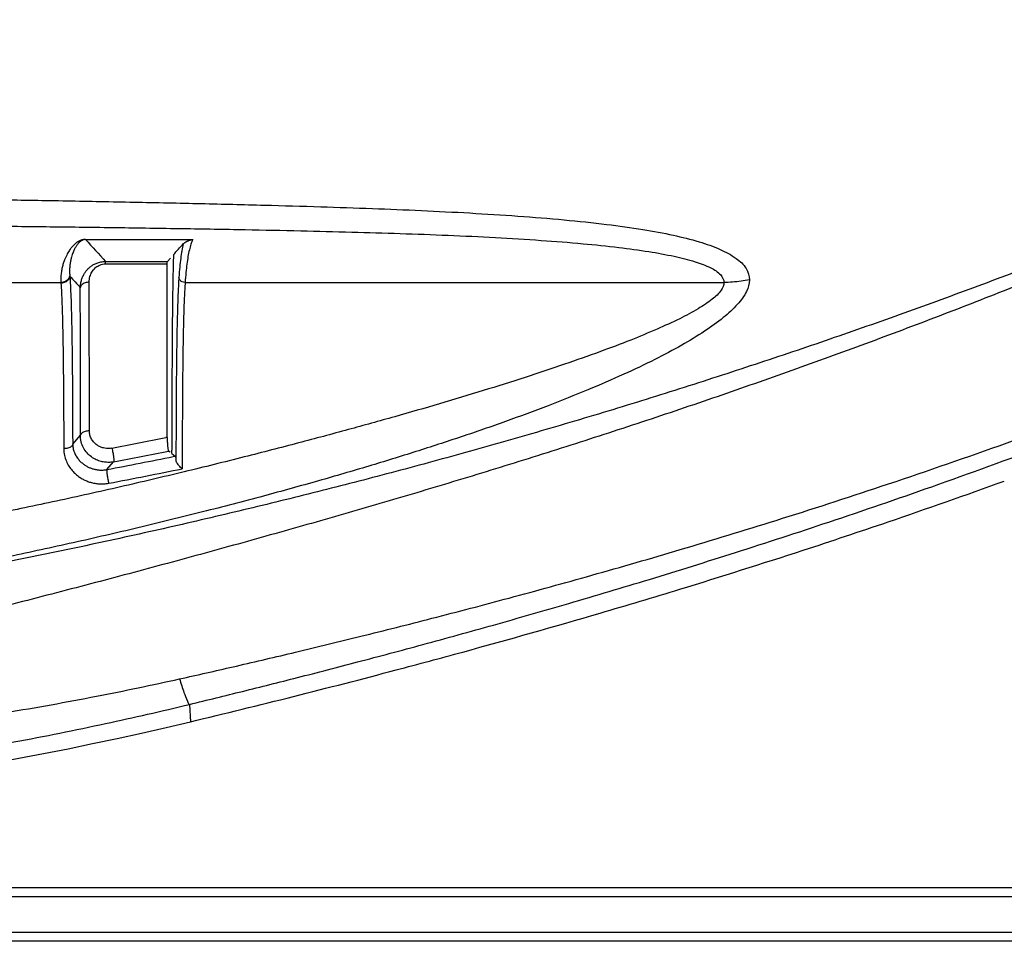
# Model space of a CAD drawing. Units: millimetres. Extents: x 14516 to 17053, y -334 to 1232.
# Drawn here: x 15415 to 15470, y 926 to 977 of the extents above; entities that cross this region are included whole.
import ezdxf

# ---------------------------------------------------------------- set-up
doc = ezdxf.new("R2010")
doc.units = ezdxf.units.MM
doc.header["$LTSCALE"] = 3
doc.layers.add('06___PRT_ALL_SURFS', color=7, linetype='Continuous')

msp = doc.modelspace()

# ---------------------------------------------------------------- linework, layer by layer
at = {"color": 7, "linetype": 'Continuous'}
for p, q in [((15424.194, 940.619), (15424.385, 940.661)), ((15364.502, 929.014), (15486.621, 929.014)), ((15364.526, 928.514), (15486.37, 928.514)), ((15486.37, 926.514), (15364.625, 926.514)), ((15508.174, 926.014), (15364.65, 926.014))]:
    msp.add_line(p, q, dxfattribs=at)
for centre, radius, start, end in [((15347.72, 1289.169), 359.031, 288.83177, 289.925), ((15343.046, 1302.84), 373.48, 288.06777, 288.83356), ((15337.799, 1318.978), 390.449, 287.01157, 288.06523), ((15332.296, 1336.896), 409.194, 286.36608, 287.01434), ((15325.883, 1358.847), 432.062, 285.30699, 286.36188), ((15319.377, 1382.472), 456.567, 284.83058, 285.31181), ((15311.637, 1411.767), 486.866, 283.44008, 284.82859)]:
    msp.add_arc(centre, radius, start, end, dxfattribs=at)
for points, start_tangent, end_tangent in [([(15502.303, 977.302), (15496.419, 974.362), (15490.944, 971.763), (15485.881, 969.478), (15481.268, 967.492), (15477.013, 965.737), (15472.935, 964.122), (15468.866, 962.572), (15464.749, 961.063), (15460.618, 959.608), (15456.469, 958.204), (15452.268, 956.839), (15448.021, 955.519), (15443.779, 954.259), (15439.582, 953.07), (15435.442, 951.952), (15431.349, 950.9), (15427.238, 949.896), (15423.023, 948.918), (15418.708, 947.973), (15414.346, 947.075), (15409.913, 946.219), (15405.379, 945.404), (15400.962, 944.666)], (-0.89007, -0.455824), (-0.987295, -0.158898)), ([(15502.264, 977.149), (15496.479, 974.115), (15491.084, 971.428), (15486.087, 969.065), (15481.531, 967.009), (15477.322, 965.189), (15473.284, 963.511), (15469.25, 961.896), (15465.169, 960.321), (15461.074, 958.797), (15456.96, 957.32), (15452.793, 955.877), (15448.58, 954.471), (15444.371, 953.118), (15440.206, 951.827), (15436.099, 950.597), (15432.04, 949.419), (15427.966, 948.269), (15423.788, 947.12), (15419.512, 945.976), (15415.184, 944.849), (15410.783, 943.738), (15406.28, 942.637), (15401.89, 941.599)], (-0.880589, -0.47388), (-0.974084, -0.226186)), ([(15424.385, 940.661), (15427.354, 941.335), (15430.637, 942.104), (15434.275, 942.988), (15438.235, 943.989), (15442.52, 945.118), (15447.122, 946.387), (15452.05, 947.814), (15457.375, 949.44), (15463.23, 951.335), (15469.782, 953.594), (15476.988, 956.26), (15484.313, 959.179), (15491.126, 962.11), (15497.148, 964.906), (15502.368, 967.507)], (0.975969, 0.217909), (0.888725, 0.458441)), ([(15424.748, 939.201), (15427.698, 939.925), (15430.745, 940.692), (15434.094, 941.56), (15437.731, 942.532), (15441.651, 943.616), (15445.851, 944.821), (15450.329, 946.158), (15455.12, 947.652), (15460.311, 949.347), (15466.036, 951.315), (15472.388, 953.625), (15479.206, 956.265), (15486.004, 959.078), (15492.294, 961.869), (15497.873, 964.524), (15502.746, 967.002)], (0.971874, 0.235502), (0.885367, 0.464894))]:
    msp.add_spline(points, degree=3, dxfattribs=dict(at, start_tangent=start_tangent, end_tangent=end_tangent))
at = {"layer": '06___PRT_ALL_SURFS', "color": 7, "linetype": 'Continuous'}
for p, q in [((15418.965, 965.067), (15424.922, 965.067)), ((15420.078, 963.85), (15423.515, 963.85)), ((15420.078, 963.712), (15420.078, 963.85)), ((15420.078, 963.712), (15423.501, 963.712)), ((15423.502, 961.948), (15423.501, 963.712)), ((15423.515, 963.85), (15423.685, 964.037)), ((15423.842, 963.842), (15423.838, 963.705)), ((15413.758, 962.679), (15417.589, 962.679)), ((15417.589, 962.679), (15417.591, 962.64)), ((15419.172, 954.42), (15419.165, 962.691)), ((15424.501, 962.679), (15454.477, 962.679)), ((15423.501, 954.06), (15423.502, 961.948)), ((15423.993, 954.257), (15423.991, 953.505)), ((15418.245, 953.678), (15418.675, 954.175)), ((15423.501, 954.06), (15423.428, 954.045)), ((15423.762, 954.06), (15423.762, 953.35)), ((15423.667, 953.227), (15423.577, 953.296)), ((15423.761, 953.155), (15423.854, 953.084)), ((15423.991, 953.505), (15423.99, 952.81)), ((15420.153, 952.267), (15420.524, 952.694)), ((15423.834, 952.99), (15423.947, 953.013)), ((15423.854, 953.084), (15423.947, 953.013)), ((15424.748, 939.201), (15424.799, 938.234))]:
    msp.add_line(p, q, dxfattribs=at)
for centre, radius, start, end in [((15646.277, 1171.761), 307.235, 222.27997, 222.58768), ((15286.857, 1088.013), 184.64, 317.89956, 318.15128), ((15501.687, 961.498), 77.881, 177.99377, 178.27502), ((15523.159, 960.888), 99.361, 178.37587, 178.80509), ((15420.8, 963.318), 2.728, 185.4041, 186.0785), ((15596.243, 1123.931), 240.059, 222.08688, 222.29341), ((15589.742, 959.591), 165.956, 178.92843, 179.19235), ((15547.792, 960.355), 124, 178.79595, 178.91873), ((15339.571, 1371.312), 425.61, 280.95102, 281.36312), ((15339.4, 1372.685), 427.754, 280.93247, 281.34927), ((15398.478, 953.369), 25.284, 359.5143, 359.7346), ((15400.986, 953.368), 22.776, 359.7087, 359.9565), ((15339.236, 1373.846), 429.274, 280.86516, 281.36581), ((15338.884, 1376.325), 432.541, 280.84297, 281.39446), ((15380.583, 1122.898), 189.884, 269.99997, 283.46557)]:
    msp.add_arc(centre, radius, start, end, dxfattribs=at)
for points, start_tangent, end_tangent in [([(15362.59, 967.696), (15363.999, 967.692), (15372.012, 967.664), (15379.231, 967.629), (15385.775, 967.589), (15391.761, 967.544), (15397.3, 967.496), (15402.278, 967.444), (15406.616, 967.393), (15410.526, 967.341), (15414.233, 967.285), (15417.921, 967.223), (15421.658, 967.151), (15425.402, 967.07), (15428.909, 966.983), (15432.047, 966.893), (15434.916, 966.795), (15437.643, 966.682), (15440.345, 966.545), (15443.019, 966.374), (15445.593, 966.163), (15447.95, 965.911), (15449.971, 965.625), (15451.665, 965.306), (15453.096, 964.94), (15454.265, 964.517), (15455.155, 964.02), (15455.712, 963.451), (15455.896, 962.826)], (0.999996, -0.00267), (0.00698, -0.999976)), ([(15362.67, 966.071), (15363.759, 966.069), (15371.669, 966.053), (15378.796, 966.033), (15385.256, 966.011), (15391.166, 965.985), (15396.633, 965.956), (15401.548, 965.925), (15405.83, 965.893), (15409.691, 965.86), (15413.35, 965.824), (15416.991, 965.783), (15420.68, 965.735), (15424.376, 965.68), (15427.839, 965.62), (15430.936, 965.556), (15433.768, 965.486), (15436.461, 965.405), (15439.128, 965.305), (15441.768, 965.179), (15444.309, 965.023), (15446.636, 964.837), (15448.63, 964.628), (15450.302, 964.396), (15451.714, 964.134), (15452.868, 963.835), (15453.746, 963.49), (15454.295, 963.1), (15454.477, 962.679)], (0.999999, -0.001535), (0.003941, -0.999992)), ([(15418.964, 965.069), (15418.843, 965.061), (15418.763, 965.044), (15418.699, 965.024), (15418.643, 965.002), (15418.592, 964.977), (15418.542, 964.948), (15418.492, 964.916), (15418.442, 964.879), (15418.391, 964.837), (15418.339, 964.789), (15418.284, 964.735), (15418.228, 964.674), (15418.17, 964.603), (15418.109, 964.523), (15418.046, 964.431), (15417.98, 964.325), (15417.912, 964.202), (15417.843, 964.057), (15417.773, 963.886), (15417.706, 963.684), (15417.648, 963.452), (15417.607, 963.2), (15417.586, 962.94), (15417.589, 962.679)], (-0.999868, -0.016261), (0.053283, -0.998579)), ([(15418.966, 965.066), (15418.874, 965.058), (15418.814, 965.042), (15418.767, 965.023), (15418.726, 965.002), (15418.69, 964.978), (15418.654, 964.951), (15418.619, 964.92), (15418.584, 964.885), (15418.548, 964.845), (15418.511, 964.8), (15418.474, 964.748), (15418.435, 964.689), (15418.395, 964.622), (15418.353, 964.544), (15418.31, 964.455), (15418.266, 964.352), (15418.221, 964.232), (15418.177, 964.089), (15418.135, 963.918), (15418.1, 963.722), (15418.078, 963.506), (15418.072, 963.284), (15418.084, 963.061)], (-0.999953, -0.009691), (0.094198, -0.995553)), ([(15424.397, 964.827), (15424.319, 964.448), (15424.254, 964.023), (15424.2, 963.539), (15424.153, 962.953)], (-0.235255, -0.971934), (-0.067225, -0.997738)), ([(15424.397, 964.827), (15424.42, 964.85), (15424.445, 964.871), (15424.471, 964.89), (15424.497, 964.908), (15424.522, 964.924), (15424.548, 964.939), (15424.572, 964.952), (15424.597, 964.965), (15424.621, 964.977), (15424.645, 964.988), (15424.669, 964.999), (15424.692, 965.009), (15424.716, 965.019), (15424.74, 965.028), (15424.764, 965.036), (15424.788, 965.044), (15424.813, 965.051), (15424.84, 965.058), (15424.872, 965.063), (15424.922, 965.067)], (0.667119, 0.744951), (0.998715, 0.050681)), ([(15424.922, 965.067), (15424.823, 964.806), (15424.735, 964.486), (15424.66, 964.117), (15424.598, 963.706), (15424.546, 963.239), (15424.501, 962.679)], (-0.407978, -0.912992), (-0.068416, -0.997657)), ([(15418.669, 962.388), (15418.692, 962.625), (15418.744, 962.84), (15418.818, 963.029), (15418.908, 963.195), (15419.012, 963.339), (15419.127, 963.464), (15419.258, 963.576), (15419.41, 963.675), (15419.592, 963.76), (15419.812, 963.823), (15420.078, 963.85)], (0.025893, 0.999665), (0.999999, 0.001674)), ([(15419.165, 962.691), (15419.176, 962.857), (15419.207, 963.007), (15419.253, 963.139), (15419.31, 963.255), (15419.376, 963.356), (15419.451, 963.444), (15419.536, 963.522), (15419.636, 963.591), (15419.755, 963.65), (15419.901, 963.694), (15420.078, 963.712)], (-0.002097, 0.999998), (1, -0.000597)), ([(15423.501, 963.712), (15423.503, 963.781), (15423.508, 963.827), (15423.515, 963.85)], (0.000018, 1), (0.672017, 0.740536)), ([(15418.084, 963.061), (15417.998, 962.869), (15417.819, 962.731), (15417.589, 962.679)], (-0.15174, -0.98842), (-0.999917, -0.012908)), ([(15418.088, 963.029), (15418.003, 962.834), (15417.824, 962.693), (15417.591, 962.64)], (-0.134605, -0.990899), (-0.999865, -0.016429)), ([(15418.088, 963.029), (15418.117, 962.502), (15418.145, 961.87), (15418.168, 961.123), (15418.189, 960.25), (15418.206, 959.244), (15418.22, 958.096), (15418.232, 956.796), (15418.24, 955.331), (15418.245, 953.678)], (0.06499, -0.997886), (0.00218, -0.999998)), ([(15454.477, 962.679), (15454.318, 962.244), (15453.83, 961.749), (15453.043, 961.216), (15452.015, 960.663), (15450.761, 960.083), (15449.289, 959.473), (15447.578, 958.823), (15445.606, 958.126), (15443.417, 957.398), (15441.084, 956.661), (15438.654, 955.929), (15436.16, 955.208), (15433.574, 954.489), (15430.815, 953.749), (15427.792, 952.969), (15424.444, 952.138), (15420.898, 951.302), (15417.342, 950.511), (15413.832, 949.776), (15410.313, 949.083), (15406.644, 948.405), (15402.625, 947.713), (15398.06, 946.991), (15392.951, 946.258), (15387.44, 945.557), (15381.506, 944.903), (15375.041, 944.306), (15367.948, 943.787)], (-0.003121, -0.999995), (-0.998012, -0.063024)), ([(15455.896, 962.826), (15455.734, 962.184), (15455.24, 961.472), (15454.442, 960.723), (15453.401, 959.966), (15452.13, 959.191), (15450.638, 958.396), (15448.905, 957.569), (15446.907, 956.702), (15444.69, 955.817), (15442.326, 954.942), (15439.865, 954.089), (15437.339, 953.265), (15434.719, 952.457), (15431.925, 951.641), (15428.862, 950.794), (15425.47, 949.909), (15421.878, 949.026), (15418.276, 948.194), (15414.721, 947.422), (15411.157, 946.696), (15407.44, 945.987), (15403.369, 945.266), (15398.745, 944.513), (15393.57, 943.752), (15387.988, 943.025), (15381.977, 942.348), (15375.429, 941.731), (15368.244, 941.196)], (-0.005766, -0.999983), (-0.997944, -0.064087)), ([(15417.591, 962.64), (15417.621, 962.127), (15417.648, 961.512), (15417.672, 960.782), (15417.692, 959.927), (15417.709, 958.939), (15417.723, 957.808), (15417.734, 956.523), (15417.743, 955.071), (15417.748, 953.428)], (0.066577, -0.997781), (0.002176, -0.999998)), ([(15419.165, 962.691), (15418.933, 962.652), (15418.753, 962.542), (15418.669, 962.388)], (-0.999999, -0.001121), (-0.170578, -0.985344)), ([(15424.153, 962.953), (15424.13, 962.571), (15424.108, 962.116), (15424.087, 961.581), (15424.068, 960.952), (15424.05, 960.222), (15424.035, 959.401), (15424.023, 958.528), (15424.013, 957.642), (15424.006, 956.761), (15424, 955.895), (15423.996, 955.057)], (-0.067237, -0.997737), (-0.004091, -0.999992)), ([(15424.501, 962.679), (15424.338, 962.717), (15424.212, 962.816), (15424.153, 962.953)], (-0.99986, 0.016745), (-0.133397, 0.991063)), ([(15424.501, 962.679), (15424.477, 962.29), (15424.454, 961.824), (15424.433, 961.271), (15424.413, 960.618), (15424.395, 959.856), (15424.38, 959.001), (15424.368, 958.1), (15424.359, 957.191), (15424.352, 956.288), (15424.347, 955.406), (15424.343, 954.556), (15424.34, 953.749)], (-0.068423, -0.997656), (-0.002598, -0.999997)), ([(15455.896, 962.826), (15455.428, 962.745), (15454.954, 962.696), (15454.477, 962.679)], (-0.978503, -0.206234), (-1, -0.000046)), ([(15418.675, 954.175), (15418.674, 955.813), (15418.674, 957.284), (15418.673, 958.578), (15418.672, 959.722), (15418.671, 960.727), (15418.67, 961.61), (15418.669, 962.388)], (-0.000122, 1), (-0.001848, 0.999998)), ([(15423.802, 961.93), (15423.776, 959.206), (15423.765, 956.279), (15423.762, 954.06)], (-0.014288, -0.999898), (-0.000637, -1)), ([(15423.996, 955.057), (15423.993, 954.257)], (-0.004091, -0.999992), (-0.002987, -0.999996)), ([(15419.172, 954.42), (15418.937, 954.388), (15418.757, 954.299), (15418.675, 954.175)], (-1, -0.000249), (-0.187862, -0.982195)), ([(15420.424, 953.453), (15420.283, 953.435), (15420.126, 953.438), (15419.955, 953.468), (15419.776, 953.53), (15419.598, 953.632), (15419.433, 953.776), (15419.296, 953.961), (15419.205, 954.18), (15419.172, 954.42)], (-0.981798, -0.189926), (0.000016, 1)), ([(15418.245, 953.678), (15418.163, 953.551), (15417.983, 953.461), (15417.748, 953.428)], (-0.183824, -0.982959), (-0.999999, -0.001486)), ([(15418.245, 953.678), (15418.28, 953.405), (15418.362, 953.164), (15418.477, 952.956), (15418.615, 952.78), (15418.765, 952.634), (15418.92, 952.517), (15419.075, 952.427), (15419.231, 952.356), (15419.392, 952.302), (15419.564, 952.263), (15419.749, 952.241), (15419.946, 952.241), (15420.153, 952.267)], (0.019767, -0.999805), (0.982126, 0.188226)), ([(15420.524, 952.694), (15420.312, 952.668), (15420.077, 952.674), (15419.823, 952.719), (15419.557, 952.816), (15419.292, 952.972), (15419.048, 953.193), (15418.849, 953.476), (15418.718, 953.81), (15418.675, 954.175)], (-0.981807, -0.189881), (0.016124, 0.99987)), ([(15423.501, 954.06), (15423.508, 953.81), (15423.527, 953.559), (15423.552, 953.376), (15423.577, 953.296)], (-0.000072, -1), (0.793907, -0.60804)), ([(15424.34, 953.749), (15424.339, 952.999), (15424.338, 952.309)], (-0.002598, -0.999997), (-0.001294, -0.999999)), ([(15417.748, 953.428), (15417.788, 953.058), (15417.892, 952.731), (15418.04, 952.449), (15418.218, 952.209), (15418.415, 952.01), (15418.619, 951.852), (15418.823, 951.728), (15419.028, 951.631), (15419.242, 951.557), (15419.469, 951.503), (15419.715, 951.473), (15419.976, 951.472), (15420.253, 951.506)], (0.002223, -0.999998), (0.982146, 0.18812)), ([(15420.424, 953.453), (15420.479, 953.218), (15420.52, 952.974), (15420.536, 952.783), (15420.524, 952.694)], (0.263488, -0.964663), (-0.682391, -0.730988)), ([(15423.947, 953.013), (15423.968, 952.952)], (0.794103, -0.607783), (0.114339, -0.993442)), ([(15423.968, 952.952), (15423.99, 952.81)], (0.114339, -0.993442), (0.117664, -0.993053)), ([(15424.338, 952.309), (15424.171, 952.472), (15424.047, 952.647), (15423.99, 952.81)], (-0.770821, 0.637052), (-0.117651, 0.993055)), ([(15420.153, 952.267), (15420.141, 952.178), (15420.157, 951.986), (15420.198, 951.741), (15420.253, 951.506)], (-0.684334, -0.729169), (0.263305, -0.964713)), ([(15402.995, 937.247), (15409.024, 937.93), (15414.53, 938.747), (15419.571, 939.653), (15424.194, 940.619)], (0.995522, 0.094534), (0.976062, 0.217493)), ([(15424.194, 940.619), (15424.435, 939.867), (15424.625, 939.382), (15424.748, 939.201)], (0.288092, -0.957603), (0.972741, -0.231896)), ([(15403.328, 935.313), (15409.413, 936.158), (15414.977, 937.109), (15420.073, 938.132), (15424.748, 939.201)], (0.99261, 0.121349), (0.971882, 0.235468))]:
    msp.add_spline(points, degree=3, dxfattribs=dict(at, start_tangent=start_tangent, end_tangent=end_tangent))

doc.saveas('drawing.dxf')
